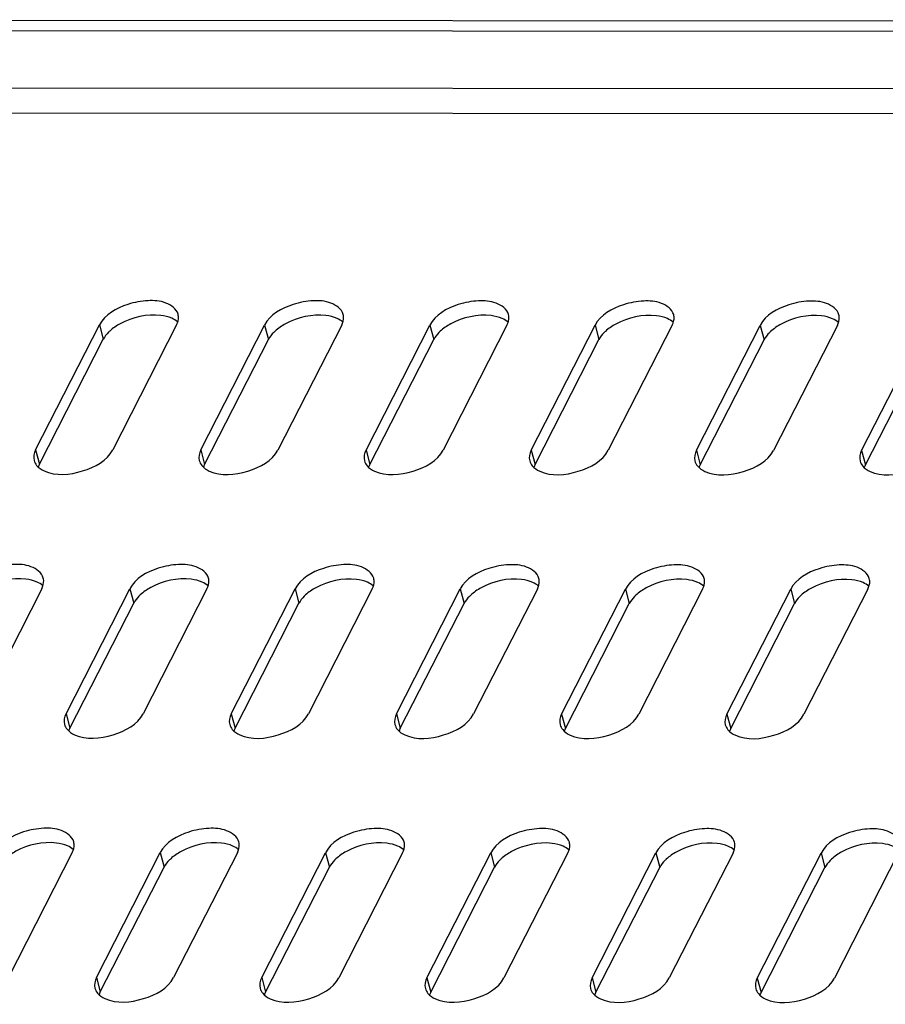
# Model space of a CAD drawing. Units: millimetres. Extents: x 0 to 420, y 0 to 297.
# Drawn here: x 255 to 263, y 66 to 74 of the extents above; entities that cross this region are included whole.
import ezdxf

# ---------------------------------------------------------------- set-up
doc = ezdxf.new("R2010")
doc.units = ezdxf.units.MM
doc.header["$LTSCALE"] = 23.1
doc.layers.get('0').update_dxf_attribs({"linetype": 'CONTINUOUS'})

msp = doc.modelspace()

# ---------------------------------------------------------------- linework, layer by layer
at = {"color": 7, "linetype": 'CONTINUOUS'}
for p, q in [((248.67255, 74.02588), (289.57, 73.99774)), ((255.59761, 70.27413), (256.13635, 71.32848)), ((256.99184, 70.27317), (257.53058, 71.32752)), ((258.38607, 70.27221), (258.92481, 71.32656)), ((259.7803, 70.27125), (260.31904, 71.3256)), ((261.17454, 70.27029), (261.71328, 71.32464)), ((262.56877, 70.26933), (263.10751, 71.32368)), ((255.8545, 68.04731), (256.39324, 69.10167)), ((257.24873, 68.04636), (257.78747, 69.10071)), ((258.64296, 68.0454), (259.1817, 69.09975)), ((260.0372, 68.04444), (260.57594, 69.09879)), ((261.43143, 68.04348), (261.97017, 69.09783)), ((256.11139, 65.8205), (256.65013, 66.87485)), ((257.50562, 65.81954), (258.04436, 66.8739)), ((258.89986, 65.81858), (259.4386, 66.87294)), ((260.29409, 65.81763), (260.83283, 66.87198)), ((261.68832, 65.81667), (262.22706, 66.87102))]:
    msp.add_line(p, q, dxfattribs=at)
at = {"color": 3, "linetype": 'CONTINUOUS'}
for p, q in [((248.62765, 73.93801), (289.52511, 73.90988)), ((255.56527, 70.3957), (256.10401, 71.45005)), ((256.75465, 71.4496), (256.21591, 70.39525)), ((256.9595, 70.39474), (257.49824, 71.44909)), ((258.14889, 71.44865), (257.61015, 70.39429)), ((258.35374, 70.39378), (258.89248, 71.44813)), ((259.54312, 71.44769), (259.00438, 70.39333)), ((259.74797, 70.39282), (260.28671, 71.44717)), ((260.93735, 71.44673), (260.39861, 70.39238)), ((261.1422, 70.39186), (261.68094, 71.44622)), ((262.33158, 71.44577), (261.79284, 70.39142)), ((262.53643, 70.39091), (263.07517, 71.44526)), ((255.61731, 69.22375), (255.07857, 68.1694)), ((255.82216, 68.16889), (256.3609, 69.22324)), ((257.01155, 69.22279), (256.47281, 68.16844)), ((257.2164, 68.16793), (257.75514, 69.22228)), ((258.40578, 69.22183), (257.86704, 68.16748)), ((258.61063, 68.16697), (259.14937, 69.22132)), ((259.80001, 69.22087), (259.26127, 68.16652)), ((260.00486, 68.16601), (260.5436, 69.22036)), ((261.19424, 69.21991), (260.6555, 68.16556)), ((261.39909, 68.16505), (261.93783, 69.2194)), ((262.58847, 69.21896), (262.04973, 68.1646)), ((255.87421, 66.99694), (255.33547, 65.94259)), ((256.07906, 65.94208), (256.6178, 66.99643)), ((257.26844, 66.99598), (256.7297, 65.94163)), ((257.47329, 65.94112), (258.01203, 66.99547)), ((258.66267, 66.99502), (258.12393, 65.94067)), ((258.86752, 65.94016), (259.40626, 66.99451)), ((260.0569, 66.99406), (259.51816, 65.93971)), ((260.26175, 65.9392), (260.80049, 66.99355)), ((261.45113, 66.9931), (260.91239, 65.93875)), ((261.65598, 65.93824), (262.19472, 66.99259)), ((262.84536, 66.99214), (262.30662, 65.93779))]:
    msp.add_line(p, q, dxfattribs=at)
at = {"color": 9, "linetype": 'CONTINUOUS'}
for p, q in [((289.03507, 73.42401), (248.757, 73.45172)), ((288.71844, 73.21478), (248.74444, 73.24228)), ((256.10401, 71.45005), (256.13635, 71.32848)), ((257.49824, 71.44909), (257.53058, 71.32752)), ((258.89248, 71.44813), (258.92481, 71.32656)), ((260.28671, 71.44717), (260.31904, 71.3256)), ((261.68094, 71.44622), (261.71328, 71.32464)), ((255.56527, 70.3957), (255.59761, 70.27413)), ((256.9595, 70.39474), (256.99184, 70.27317)), ((258.35374, 70.39378), (258.38607, 70.27221)), ((259.74797, 70.39282), (259.7803, 70.27125)), ((261.1422, 70.39186), (261.17454, 70.27029)), ((262.53643, 70.39091), (262.56877, 70.26933)), ((256.3609, 69.22324), (256.39324, 69.10167)), ((257.75514, 69.22228), (257.78747, 69.10071)), ((259.14937, 69.22132), (259.1817, 69.09975)), ((260.5436, 69.22036), (260.57594, 69.09879)), ((261.93783, 69.2194), (261.97017, 69.09783)), ((255.82216, 68.16889), (255.8545, 68.04731)), ((257.2164, 68.16793), (257.24873, 68.04636)), ((258.61063, 68.16697), (258.64296, 68.0454)), ((260.00486, 68.16601), (260.0372, 68.04444)), ((261.39909, 68.16505), (261.43143, 68.04348)), ((256.6178, 66.99643), (256.65013, 66.87485)), ((258.01203, 66.99547), (258.04436, 66.8739)), ((259.40626, 66.99451), (259.4386, 66.87294)), ((260.80049, 66.99355), (260.83283, 66.87198)), ((262.19472, 66.99259), (262.22706, 66.87102)), ((256.07906, 65.94208), (256.11139, 65.8205)), ((257.47329, 65.94112), (257.50562, 65.81954)), ((258.86752, 65.94016), (258.89986, 65.81858)), ((260.26175, 65.9392), (260.29409, 65.81763)), ((261.65598, 65.93824), (261.68832, 65.81667))]:
    msp.add_line(p, q, dxfattribs=at)
at = {"color": 3, "linetype": 'CONTINUOUS'}
for centre in [(256.66662, 71.51295), (258.06085, 71.51199), (259.45508, 71.51103), (260.84931, 71.51007), (262.24354, 71.50911), (255.52928, 69.28709), (256.92351, 69.28613), (258.31774, 69.28517), (259.71197, 69.28422), (261.1062, 69.28326), (262.50043, 69.2823), (255.78617, 67.06028), (257.1804, 67.05932), (258.57463, 67.05836), (259.96886, 67.0574), (261.36309, 67.05644)]:
    msp.add_arc(centre, 0.10447, 3.727217, 14.892149, dxfattribs=at)
at = {"color": 7, "linetype": 'CONTINUOUS'}
for centre in [(256.4142, 71.15643), (257.80843, 71.15547), (259.20267, 71.15451), (260.5969, 71.15355), (261.99113, 71.1526), (256.67109, 68.92962), (258.06533, 68.92866), (259.45956, 68.9277), (260.85379, 68.92674), (262.24802, 68.92578), (256.92799, 66.70281), (258.32222, 66.70185), (259.71645, 66.70089), (261.11068, 66.69993), (262.50491, 66.69897)]:
    msp.add_arc(centre, 0.32879, 132.566216, 135.223691, dxfattribs=at)
at = {"color": 3, "linetype": 'CONTINUOUS'}
for points, knots in [([(256.76758, 71.53979), (256.75549, 71.58517), (256.66119, 71.65108), (256.50638, 71.66048), (256.30444, 71.62398), (256.14892, 71.53794), (256.10401, 71.45005)], [0, 0, 0, 0, 0.1851991, 0.3830342, 0.6107053, 1, 1, 1, 1]), ([(258.16181, 71.53883), (258.14973, 71.58421), (258.05542, 71.65012), (257.90061, 71.65952), (257.69867, 71.62303), (257.54315, 71.53698), (257.49824, 71.44909)], [0, 0, 0, 0, 0.1851991, 0.3830342, 0.6107053, 1, 1, 1, 1]), ([(259.55604, 71.53788), (259.54396, 71.58325), (259.44965, 71.64916), (259.29485, 71.65856), (259.0929, 71.62207), (258.93738, 71.53602), (258.89248, 71.44813)], [0, 0, 0, 0, 0.1851991, 0.3830342, 0.6107053, 1, 1, 1, 1]), ([(260.95027, 71.53692), (260.93819, 71.58229), (260.84389, 71.6482), (260.68908, 71.6576), (260.48714, 71.62111), (260.33161, 71.53506), (260.28671, 71.44717)], [0, 0, 0, 0, 0.1851991, 0.3830342, 0.6107053, 1, 1, 1, 1]), ([(262.3445, 71.53596), (262.33242, 71.58133), (262.23812, 71.64724), (262.08331, 71.65664), (261.88137, 71.62015), (261.72585, 71.5341), (261.68094, 71.44622)], [0, 0, 0, 0, 0.1851991, 0.3830342, 0.6107053, 1, 1, 1, 1]), ([(255.63721, 70.21804), (255.73618, 70.17372), (255.96158, 70.19376), (256.169, 70.30344), (256.21591, 70.39525)], [0, 0, 0, 0, 0.5125984, 1, 1, 1, 1]), ([(257.03144, 70.21708), (257.13041, 70.17276), (257.35581, 70.19281), (257.56323, 70.30248), (257.61015, 70.39429)], [0, 0, 0, 0, 0.5125984, 1, 1, 1, 1]), ([(258.42568, 70.21612), (258.52464, 70.1718), (258.75004, 70.19185), (258.95746, 70.30152), (259.00438, 70.39333)], [0, 0, 0, 0, 0.5125984, 1, 1, 1, 1]), ([(259.81991, 70.21517), (259.91887, 70.17084), (260.14427, 70.19089), (260.35169, 70.30056), (260.39861, 70.39238)], [0, 0, 0, 0, 0.5125984, 1, 1, 1, 1]), ([(261.21414, 70.21421), (261.31311, 70.16988), (261.5385, 70.18993), (261.74592, 70.2996), (261.79284, 70.39142)], [0, 0, 0, 0, 0.5125984, 1, 1, 1, 1]), ([(262.60837, 70.21325), (262.70734, 70.16892), (262.93274, 70.18897), (263.14016, 70.29864), (263.18707, 70.39046)], [0, 0, 0, 0, 0.5125984, 1, 1, 1, 1]), ([(255.63024, 69.31394), (255.61815, 69.35931), (255.52385, 69.42522), (255.36904, 69.43462), (255.1671, 69.39813), (255.01158, 69.31209), (254.96667, 69.2242)], [0, 0, 0, 0, 0.1851991, 0.3830342, 0.6107053, 1, 1, 1, 1]), ([(257.02447, 69.31298), (257.01239, 69.35835), (256.91808, 69.42427), (256.76327, 69.43366), (256.56133, 69.39717), (256.40581, 69.31113), (256.3609, 69.22324)], [0, 0, 0, 0, 0.1851991, 0.3830342, 0.6107053, 1, 1, 1, 1]), ([(258.4187, 69.31202), (258.40662, 69.35739), (258.31231, 69.42331), (258.15751, 69.4327), (257.95556, 69.39621), (257.80004, 69.31017), (257.75514, 69.22228)], [0, 0, 0, 0, 0.1851991, 0.3830342, 0.6107053, 1, 1, 1, 1]), ([(259.81293, 69.31106), (259.80085, 69.35643), (259.70655, 69.42235), (259.55174, 69.43175), (259.3498, 69.39525), (259.19427, 69.30921), (259.14937, 69.22132)], [0, 0, 0, 0, 0.1851991, 0.3830342, 0.6107053, 1, 1, 1, 1]), ([(261.20716, 69.3101), (261.19508, 69.35548), (261.10078, 69.42139), (260.94597, 69.43079), (260.74403, 69.39429), (260.58851, 69.30825), (260.5436, 69.22036)], [0, 0, 0, 0, 0.1851991, 0.3830342, 0.6107053, 1, 1, 1, 1]), ([(262.60139, 69.30914), (262.58931, 69.35452), (262.49501, 69.42043), (262.3402, 69.42983), (262.13826, 69.39334), (261.98274, 69.30729), (261.93783, 69.2194)], [0, 0, 0, 0, 0.1851991, 0.3830342, 0.6107053, 1, 1, 1, 1]), ([(255.8941, 67.99123), (255.99307, 67.94691), (256.21847, 67.96695), (256.42589, 68.07662), (256.47281, 68.16844)], [0, 0, 0, 0, 0.5125984, 1, 1, 1, 1]), ([(257.28834, 67.99027), (257.3873, 67.94595), (257.6127, 67.96599), (257.82012, 68.07566), (257.86704, 68.16748)], [0, 0, 0, 0, 0.5125984, 1, 1, 1, 1]), ([(258.68257, 67.98931), (258.78154, 67.94499), (259.00693, 67.96503), (259.21435, 68.0747), (259.26127, 68.16652)], [0, 0, 0, 0, 0.5125984, 1, 1, 1, 1]), ([(260.0768, 67.98835), (260.17577, 67.94403), (260.40116, 67.96407), (260.60858, 68.07375), (260.6555, 68.16556)], [0, 0, 0, 0, 0.5125984, 1, 1, 1, 1]), ([(261.47103, 67.98739), (261.57, 67.94307), (261.7954, 67.96312), (262.00282, 68.07279), (262.04973, 68.1646)], [0, 0, 0, 0, 0.5125984, 1, 1, 1, 1]), ([(255.88713, 67.08713), (255.87505, 67.1325), (255.78074, 67.19841), (255.62593, 67.20781), (255.42399, 67.17132), (255.26847, 67.08527), (255.22356, 66.99739)], [0, 0, 0, 0, 0.1851991, 0.3830342, 0.6107053, 1, 1, 1, 1]), ([(257.28136, 67.08617), (257.26928, 67.13154), (257.17497, 67.19745), (257.02017, 67.20685), (256.81822, 67.17036), (256.6627, 67.08431), (256.6178, 66.99643)], [0, 0, 0, 0, 0.1851991, 0.3830342, 0.6107053, 1, 1, 1, 1]), ([(258.67559, 67.08521), (258.66351, 67.13058), (258.56921, 67.19649), (258.4144, 67.20589), (258.21246, 67.1694), (258.05693, 67.08336), (258.01203, 66.99547)], [0, 0, 0, 0, 0.1851991, 0.3830342, 0.6107053, 1, 1, 1, 1]), ([(260.06982, 67.08425), (260.05774, 67.12962), (259.96344, 67.19553), (259.80863, 67.20493), (259.60669, 67.16844), (259.45117, 67.0824), (259.40626, 66.99451)], [0, 0, 0, 0, 0.1851991, 0.3830342, 0.6107053, 1, 1, 1, 1]), ([(261.46405, 67.08329), (261.45197, 67.12866), (261.35767, 67.19458), (261.20286, 67.20397), (261.00092, 67.16748), (260.8454, 67.08144), (260.80049, 66.99355)], [0, 0, 0, 0, 0.1851991, 0.3830342, 0.6107053, 1, 1, 1, 1]), ([(262.85828, 67.08233), (262.8462, 67.1277), (262.7519, 67.19362), (262.59709, 67.20301), (262.39515, 67.16652), (262.23963, 67.08048), (262.19472, 66.99259)], [0, 0, 0, 0, 0.1851991, 0.3830342, 0.6107053, 1, 1, 1, 1]), ([(256.151, 65.76442), (256.24996, 65.72009), (256.47536, 65.74014), (256.68278, 65.84981), (256.7297, 65.94163)], [0, 0, 0, 0, 0.5125984, 1, 1, 1, 1]), ([(257.54523, 65.76346), (257.6442, 65.71913), (257.86959, 65.73918), (258.07701, 65.84885), (258.12393, 65.94067)], [0, 0, 0, 0, 0.5125984, 1, 1, 1, 1]), ([(258.93946, 65.7625), (259.03843, 65.71817), (259.26382, 65.73822), (259.47124, 65.84789), (259.51816, 65.93971)], [0, 0, 0, 0, 0.5125984, 1, 1, 1, 1]), ([(260.33369, 65.76154), (260.43266, 65.71722), (260.65806, 65.73726), (260.86548, 65.84693), (260.91239, 65.93875)], [0, 0, 0, 0, 0.5125984, 1, 1, 1, 1]), ([(261.72792, 65.76058), (261.82689, 65.71626), (262.05229, 65.7363), (262.25971, 65.84597), (262.30662, 65.93779)], [0, 0, 0, 0, 0.5125984, 1, 1, 1, 1])]:
    msp.add_open_spline(points, degree=3, knots=knots, dxfattribs=at)
at = {"color": 7, "linetype": 'CONTINUOUS'}
for points, knots in [([(256.62132, 71.53011), (256.50593, 71.54379), (256.34495, 71.508), (256.21816, 71.42281), (256.1918, 71.39858)], [0, 0, 0, 0, 0.7644308, 1, 1, 1, 1]), ([(258.01556, 71.52915), (257.90016, 71.54283), (257.73918, 71.50704), (257.61239, 71.42186), (257.58603, 71.39762)], [0, 0, 0, 0, 0.7644308, 1, 1, 1, 1]), ([(259.40979, 71.5282), (259.29439, 71.54187), (259.13341, 71.50608), (259.00663, 71.4209), (258.98026, 71.39667)], [0, 0, 0, 0, 0.7644308, 1, 1, 1, 1]), ([(260.80402, 71.52724), (260.68862, 71.54091), (260.52764, 71.50512), (260.40086, 71.41994), (260.37449, 71.39571)], [0, 0, 0, 0, 0.7644308, 1, 1, 1, 1]), ([(262.19825, 71.52628), (262.08285, 71.53995), (261.92188, 71.50416), (261.79509, 71.41898), (261.76872, 71.39475)], [0, 0, 0, 0, 0.7644308, 1, 1, 1, 1]), ([(255.59761, 70.27413), (255.59562, 70.27024), (255.59199, 70.26245), (255.58899, 70.2544), (255.58769, 70.25039)], [0, 0, 0, 0, 0.5085039, 1, 1, 1, 1]), ([(256.99184, 70.27317), (256.98985, 70.26928), (256.98623, 70.26149), (256.98322, 70.25344), (256.98192, 70.24943)], [0, 0, 0, 0, 0.5085039, 1, 1, 1, 1]), ([(258.38607, 70.27221), (258.38409, 70.26832), (258.38046, 70.26053), (258.37746, 70.25248), (258.37615, 70.24847)], [0, 0, 0, 0, 0.5085039, 1, 1, 1, 1]), ([(259.7803, 70.27125), (259.77832, 70.26736), (259.77469, 70.25957), (259.77169, 70.25152), (259.77038, 70.24751)], [0, 0, 0, 0, 0.5085039, 1, 1, 1, 1]), ([(261.17454, 70.27029), (261.17255, 70.2664), (261.16892, 70.25861), (261.16592, 70.25056), (261.16461, 70.24655)], [0, 0, 0, 0, 0.5085039, 1, 1, 1, 1]), ([(262.56877, 70.26933), (262.56678, 70.26544), (262.56315, 70.25766), (262.56015, 70.2496), (262.55885, 70.24559)], [0, 0, 0, 0, 0.5085039, 1, 1, 1, 1]), ([(255.48398, 69.30426), (255.36859, 69.31794), (255.20761, 69.28214), (255.08082, 69.19696), (255.05446, 69.17273)], [0, 0, 0, 0, 0.7644308, 1, 1, 1, 1]), ([(256.87822, 69.3033), (256.76282, 69.31698), (256.60184, 69.28118), (256.47505, 69.196), (256.44869, 69.17177)], [0, 0, 0, 0, 0.7644308, 1, 1, 1, 1]), ([(258.27245, 69.30234), (258.15705, 69.31602), (257.99607, 69.28022), (257.86929, 69.19504), (257.84292, 69.17081)], [0, 0, 0, 0, 0.7644308, 1, 1, 1, 1]), ([(259.66668, 69.30138), (259.55128, 69.31506), (259.39031, 69.27926), (259.26352, 69.19408), (259.23715, 69.16985)], [0, 0, 0, 0, 0.7644308, 1, 1, 1, 1]), ([(261.06091, 69.30042), (260.94551, 69.3141), (260.78454, 69.27831), (260.65775, 69.19312), (260.63138, 69.16889)], [0, 0, 0, 0, 0.7644308, 1, 1, 1, 1]), ([(262.45514, 69.29947), (262.33975, 69.31314), (262.17877, 69.27735), (262.05198, 69.19217), (262.02561, 69.16793)], [0, 0, 0, 0, 0.7644308, 1, 1, 1, 1]), ([(255.8545, 68.04731), (255.85251, 68.04343), (255.84889, 68.03564), (255.84588, 68.02759), (255.84458, 68.02357)], [0, 0, 0, 0, 0.5085039, 1, 1, 1, 1]), ([(257.24873, 68.04636), (257.24675, 68.04247), (257.24312, 68.03468), (257.24012, 68.02663), (257.23881, 68.02261)], [0, 0, 0, 0, 0.5085039, 1, 1, 1, 1]), ([(258.64296, 68.0454), (258.64098, 68.04151), (258.63735, 68.03372), (258.63435, 68.02567), (258.63304, 68.02165)], [0, 0, 0, 0, 0.5085039, 1, 1, 1, 1]), ([(260.0372, 68.04444), (260.03521, 68.04055), (260.03158, 68.03276), (260.02858, 68.02471), (260.02727, 68.0207)], [0, 0, 0, 0, 0.5085039, 1, 1, 1, 1]), ([(261.43143, 68.04348), (261.42944, 68.03959), (261.42581, 68.0318), (261.42281, 68.02375), (261.42151, 68.01974)], [0, 0, 0, 0, 0.5085039, 1, 1, 1, 1]), ([(255.74088, 67.07745), (255.62548, 67.09112), (255.4645, 67.05533), (255.33772, 66.97015), (255.31135, 66.94592)], [0, 0, 0, 0, 0.7644308, 1, 1, 1, 1]), ([(257.13511, 67.07649), (257.01971, 67.09017), (256.85873, 67.05437), (256.73195, 66.96919), (256.70558, 66.94496)], [0, 0, 0, 0, 0.7644308, 1, 1, 1, 1]), ([(258.52934, 67.07553), (258.41394, 67.08921), (258.25297, 67.05341), (258.12618, 66.96823), (258.09981, 66.944)], [0, 0, 0, 0, 0.7644308, 1, 1, 1, 1]), ([(259.92357, 67.07457), (259.80817, 67.08825), (259.6472, 67.05245), (259.52041, 66.96727), (259.49404, 66.94304)], [0, 0, 0, 0, 0.7644308, 1, 1, 1, 1]), ([(261.3178, 67.07361), (261.20241, 67.08729), (261.04143, 67.05149), (260.91464, 66.96631), (260.88827, 66.94208)], [0, 0, 0, 0, 0.7644308, 1, 1, 1, 1]), ([(262.71203, 67.07265), (262.59664, 67.08633), (262.43566, 67.05053), (262.30887, 66.96535), (262.28251, 66.94112)], [0, 0, 0, 0, 0.7644308, 1, 1, 1, 1]), ([(256.11139, 65.8205), (256.10941, 65.81662), (256.10578, 65.80883), (256.10278, 65.80077), (256.10147, 65.79676)], [0, 0, 0, 0, 0.5085039, 1, 1, 1, 1]), ([(257.50562, 65.81954), (257.50364, 65.81566), (257.50001, 65.80787), (257.49701, 65.79981), (257.4957, 65.7958)], [0, 0, 0, 0, 0.5085039, 1, 1, 1, 1]), ([(258.89986, 65.81858), (258.89787, 65.8147), (258.89424, 65.80691), (258.89124, 65.79885), (258.88993, 65.79484)], [0, 0, 0, 0, 0.5085039, 1, 1, 1, 1]), ([(260.29409, 65.81763), (260.2921, 65.81374), (260.28847, 65.80595), (260.28547, 65.7979), (260.28417, 65.79388)], [0, 0, 0, 0, 0.5085039, 1, 1, 1, 1]), ([(261.68832, 65.81667), (261.68633, 65.81278), (261.6827, 65.80499), (261.6797, 65.79694), (261.6784, 65.79292)], [0, 0, 0, 0, 0.5085039, 1, 1, 1, 1])]:
    msp.add_open_spline(points, degree=3, knots=knots, dxfattribs=at)
for points in [[(256.71505, 71.50569), (256.68559, 71.51889), (256.65339, 71.52631), (256.62132, 71.53011)], [(256.76381, 71.47484), (256.74949, 71.48768), (256.7326, 71.49783), (256.71505, 71.50569)], [(258.10928, 71.50473), (258.07982, 71.51793), (258.04762, 71.52536), (258.01556, 71.52915)], [(258.15804, 71.47389), (258.14372, 71.48672), (258.12683, 71.49687), (258.10928, 71.50473)], [(259.50351, 71.50377), (259.47405, 71.51697), (259.44185, 71.5244), (259.40979, 71.5282)], [(259.55227, 71.47293), (259.53795, 71.48576), (259.52107, 71.49591), (259.50351, 71.50377)], [(260.89775, 71.50281), (260.86828, 71.51601), (260.83608, 71.52344), (260.80402, 71.52724)], [(260.9465, 71.47197), (260.93218, 71.4848), (260.9153, 71.49495), (260.89775, 71.50281)], [(262.29198, 71.50185), (262.26251, 71.51505), (262.23031, 71.52248), (262.19825, 71.52628)], [(262.34074, 71.47101), (262.32641, 71.48384), (262.30953, 71.49399), (262.29198, 71.50185)], [(256.18081, 71.38801), (256.16337, 71.37042), (256.14762, 71.35053), (256.13635, 71.32848)], [(257.57504, 71.38705), (257.5576, 71.36947), (257.54185, 71.34957), (257.53058, 71.32752)], [(258.96927, 71.38609), (258.95183, 71.36851), (258.93608, 71.34862), (258.92481, 71.32656)], [(260.3635, 71.38513), (260.34606, 71.36755), (260.33031, 71.34766), (260.31904, 71.3256)], [(261.75773, 71.38417), (261.7403, 71.36659), (261.72454, 71.3467), (261.71328, 71.32464)], [(255.57771, 69.27984), (255.54825, 69.29303), (255.51605, 69.30046), (255.48398, 69.30426)], [(256.97194, 69.27888), (256.94248, 69.29207), (256.91028, 69.2995), (256.87822, 69.3033)], [(258.36617, 69.27792), (258.33671, 69.29111), (258.30451, 69.29854), (258.27245, 69.30234)], [(255.62647, 69.24899), (255.61215, 69.26183), (255.59526, 69.27198), (255.57771, 69.27984)], [(257.0207, 69.24803), (257.00638, 69.26087), (256.98949, 69.27102), (256.97194, 69.27888)], [(258.41493, 69.24707), (258.40061, 69.25991), (258.38373, 69.27006), (258.36617, 69.27792)], [(259.76041, 69.27696), (259.73094, 69.29016), (259.69874, 69.29758), (259.66668, 69.30138)], [(259.80916, 69.24611), (259.79484, 69.25895), (259.77796, 69.2691), (259.76041, 69.27696)], [(261.15464, 69.276), (261.12517, 69.2892), (261.09297, 69.29662), (261.06091, 69.30042)], [(261.2034, 69.24516), (261.18907, 69.25799), (261.17219, 69.26814), (261.15464, 69.276)], [(262.54887, 69.27504), (262.5194, 69.28824), (262.4872, 69.29567), (262.45514, 69.29947)], [(262.59763, 69.2442), (262.58331, 69.25703), (262.56642, 69.26718), (262.54887, 69.27504)], [(256.4377, 69.1612), (256.42026, 69.14361), (256.40451, 69.12372), (256.39324, 69.10167)], [(257.83193, 69.16024), (257.81449, 69.14265), (257.79874, 69.12276), (257.78747, 69.10071)], [(259.22616, 69.15928), (259.20872, 69.14169), (259.19297, 69.1218), (259.1817, 69.09975)], [(260.62039, 69.15832), (260.60296, 69.14073), (260.5872, 69.12084), (260.57594, 69.09879)], [(262.01463, 69.15736), (261.99719, 69.13978), (261.98144, 69.11988), (261.97017, 69.09783)], [(255.8346, 67.05302), (255.80514, 67.06622), (255.77294, 67.07365), (255.74088, 67.07745)], [(257.22883, 67.05206), (257.19937, 67.06526), (257.16717, 67.07269), (257.13511, 67.07649)], [(258.62307, 67.05111), (258.5936, 67.0643), (258.5614, 67.07173), (258.52934, 67.07553)], [(260.0173, 67.05015), (259.98783, 67.06334), (259.95563, 67.07077), (259.92357, 67.07457)], [(261.41153, 67.04919), (261.38206, 67.06238), (261.34986, 67.06981), (261.3178, 67.07361)], [(262.80576, 67.04823), (262.77629, 67.06142), (262.7441, 67.06885), (262.71203, 67.07265)], [(255.88336, 67.02218), (255.86904, 67.03502), (255.85215, 67.04516), (255.8346, 67.05302)], [(257.27759, 67.02122), (257.26327, 67.03406), (257.24639, 67.0442), (257.22883, 67.05206)], [(258.67182, 67.02026), (258.6575, 67.0331), (258.64062, 67.04324), (258.62307, 67.05111)], [(260.06606, 67.0193), (260.05173, 67.03214), (260.03485, 67.04229), (260.0173, 67.05015)], [(261.46029, 67.01834), (261.44597, 67.03118), (261.42908, 67.04133), (261.41153, 67.04919)], [(256.69459, 66.93439), (256.67715, 66.9168), (256.6614, 66.89691), (256.65013, 66.87485)], [(258.08882, 66.93343), (258.07138, 66.91584), (258.05563, 66.89595), (258.04436, 66.8739)], [(259.48305, 66.93247), (259.46562, 66.91488), (259.44986, 66.89499), (259.4386, 66.87294)], [(260.87729, 66.93151), (260.85985, 66.91392), (260.8441, 66.89403), (260.83283, 66.87198)], [(262.27152, 66.93055), (262.25408, 66.91296), (262.23833, 66.89307), (262.22706, 66.87102)]]:
    msp.add_open_spline(points, degree=3, dxfattribs=at)
at = {"color": 3, "linetype": 'CONTINUOUS'}
for points in [[(256.75465, 71.4496), (256.76557, 71.47097), (256.77244, 71.49579), (256.77086, 71.51974)], [(258.14889, 71.44865), (258.1598, 71.47001), (258.16667, 71.49484), (258.1651, 71.51878)], [(259.54312, 71.44769), (259.55403, 71.46905), (259.5609, 71.49388), (259.55933, 71.51782)], [(260.93735, 71.44673), (260.94827, 71.46809), (260.95513, 71.49292), (260.95356, 71.51686)], [(262.33158, 71.44577), (262.3425, 71.46713), (262.34936, 71.49196), (262.34779, 71.5159)], [(255.56527, 70.3957), (255.55145, 70.36866), (255.54454, 70.33486), (255.55235, 70.30551)], [(256.9595, 70.39474), (256.94569, 70.3677), (256.93877, 70.3339), (256.94658, 70.30455)], [(258.35374, 70.39378), (258.33992, 70.36674), (258.333, 70.33294), (258.34082, 70.30359)], [(259.74797, 70.39282), (259.73415, 70.36578), (259.72723, 70.33198), (259.73505, 70.30263)], [(261.1422, 70.39186), (261.12838, 70.36482), (261.12146, 70.33102), (261.12928, 70.30168)], [(262.53643, 70.39091), (262.52261, 70.36386), (262.5157, 70.33006), (262.52351, 70.30072)], [(255.55235, 70.30551), (255.55638, 70.29039), (255.56412, 70.27597), (255.57405, 70.26387)], [(256.94658, 70.30455), (256.95061, 70.28943), (256.95835, 70.27501), (256.96828, 70.26291)], [(258.34082, 70.30359), (258.34484, 70.28847), (258.35258, 70.27405), (258.36251, 70.26195)], [(259.73505, 70.30263), (259.73907, 70.28751), (259.74682, 70.27309), (259.75674, 70.26099)], [(261.12928, 70.30168), (261.13331, 70.28655), (261.14105, 70.27213), (261.15097, 70.26003)], [(262.52351, 70.30072), (262.52754, 70.28559), (262.53528, 70.27117), (262.54521, 70.25907)], [(255.57405, 70.26387), (255.59055, 70.24376), (255.61347, 70.22868), (255.63721, 70.21804)], [(256.96828, 70.26291), (256.98478, 70.2428), (257.0077, 70.22772), (257.03144, 70.21708)], [(258.36251, 70.26195), (258.37901, 70.24184), (258.40194, 70.22676), (258.42568, 70.21612)], [(259.75674, 70.26099), (259.77324, 70.24088), (259.79617, 70.2258), (259.81991, 70.21517)], [(261.15097, 70.26003), (261.16747, 70.23992), (261.1904, 70.22484), (261.21414, 70.21421)], [(262.54521, 70.25907), (262.5617, 70.23896), (262.58463, 70.22388), (262.60837, 70.21325)], [(255.61731, 69.22375), (255.62823, 69.24512), (255.6351, 69.26994), (255.63352, 69.29388)], [(257.01155, 69.22279), (257.02246, 69.24416), (257.02933, 69.26898), (257.02776, 69.29292)], [(258.40578, 69.22183), (258.41669, 69.2432), (258.42356, 69.26802), (258.42199, 69.29197)], [(259.80001, 69.22087), (259.81093, 69.24224), (259.81779, 69.26706), (259.81622, 69.29101)], [(261.19424, 69.21991), (261.20516, 69.24128), (261.21202, 69.26611), (261.21045, 69.29005)], [(262.58847, 69.21896), (262.59939, 69.24032), (262.60626, 69.26515), (262.60468, 69.28909)], [(255.82216, 68.16889), (255.80835, 68.14184), (255.80143, 68.10805), (255.80924, 68.0787)], [(257.2164, 68.16793), (257.20258, 68.14089), (257.19566, 68.10709), (257.20348, 68.07774)], [(258.61063, 68.16697), (258.59681, 68.13993), (258.58989, 68.10613), (258.59771, 68.07678)], [(260.00486, 68.16601), (259.99104, 68.13897), (259.98412, 68.10517), (259.99194, 68.07582)], [(261.39909, 68.16505), (261.38527, 68.13801), (261.37836, 68.10421), (261.38617, 68.07486)], [(255.80924, 68.0787), (255.81327, 68.06357), (255.82101, 68.04916), (255.83094, 68.03706)], [(257.20348, 68.07774), (257.2075, 68.06262), (257.21524, 68.0482), (257.22517, 68.0361)], [(258.59771, 68.07678), (258.60173, 68.06166), (258.60948, 68.04724), (258.6194, 68.03514)], [(259.99194, 68.07582), (259.99597, 68.0607), (260.00371, 68.04628), (260.01363, 68.03418)], [(261.38617, 68.07486), (261.3902, 68.05974), (261.39794, 68.04532), (261.40787, 68.03322)], [(255.83094, 68.03706), (255.84744, 68.01695), (255.87036, 68.00186), (255.8941, 67.99123)], [(257.22517, 68.0361), (257.24167, 68.01599), (257.2646, 68.0009), (257.28834, 67.99027)], [(258.6194, 68.03514), (258.6359, 68.01503), (258.65883, 67.99994), (258.68257, 67.98931)], [(260.01363, 68.03418), (260.03013, 68.01407), (260.05306, 67.99899), (260.0768, 67.98835)], [(261.40787, 68.03322), (261.42437, 68.01311), (261.44729, 67.99803), (261.47103, 67.98739)], [(255.87421, 66.99694), (255.88512, 67.01831), (255.89199, 67.04313), (255.89042, 67.06707)], [(257.26844, 66.99598), (257.27935, 67.01735), (257.28622, 67.04217), (257.28465, 67.06611)], [(258.66267, 66.99502), (258.67359, 67.01639), (258.68045, 67.04121), (258.67888, 67.06515)], [(260.0569, 66.99406), (260.06782, 67.01543), (260.07468, 67.04025), (260.07311, 67.06419)], [(261.45113, 66.9931), (261.46205, 67.01447), (261.46892, 67.03929), (261.46734, 67.06323)], [(256.07906, 65.94208), (256.06524, 65.91503), (256.05832, 65.88123), (256.06614, 65.85189)], [(257.47329, 65.94112), (257.45947, 65.91407), (257.45255, 65.88028), (257.46037, 65.85093)], [(258.86752, 65.94016), (258.8537, 65.91311), (258.84678, 65.87932), (258.8546, 65.84997)], [(260.26175, 65.9392), (260.24793, 65.91215), (260.24102, 65.87836), (260.24883, 65.84901)], [(261.65598, 65.93824), (261.64216, 65.9112), (261.63525, 65.8774), (261.64306, 65.84805)], [(256.06614, 65.85189), (256.07016, 65.83676), (256.0779, 65.82235), (256.08783, 65.81024)], [(257.46037, 65.85093), (257.46439, 65.8358), (257.47214, 65.82139), (257.48206, 65.80929)], [(258.8546, 65.84997), (258.85863, 65.83484), (258.86637, 65.82043), (258.87629, 65.80833)], [(260.24883, 65.84901), (260.25286, 65.83388), (260.2606, 65.81947), (260.27053, 65.80737)], [(261.64306, 65.84805), (261.64709, 65.83293), (261.65483, 65.81851), (261.66476, 65.80641)], [(256.08783, 65.81024), (256.10433, 65.79013), (256.12726, 65.77505), (256.151, 65.76442)], [(257.48206, 65.80929), (257.49856, 65.78917), (257.52149, 65.77409), (257.54523, 65.76346)], [(258.87629, 65.80833), (258.89279, 65.78822), (258.91572, 65.77313), (258.93946, 65.7625)], [(260.27053, 65.80737), (260.28703, 65.78726), (260.30995, 65.77217), (260.33369, 65.76154)], [(261.66476, 65.80641), (261.68126, 65.7863), (261.70418, 65.77121), (261.72792, 65.76058)]]:
    msp.add_open_spline(points, degree=3, dxfattribs=at)

doc.saveas('drawing.dxf')
